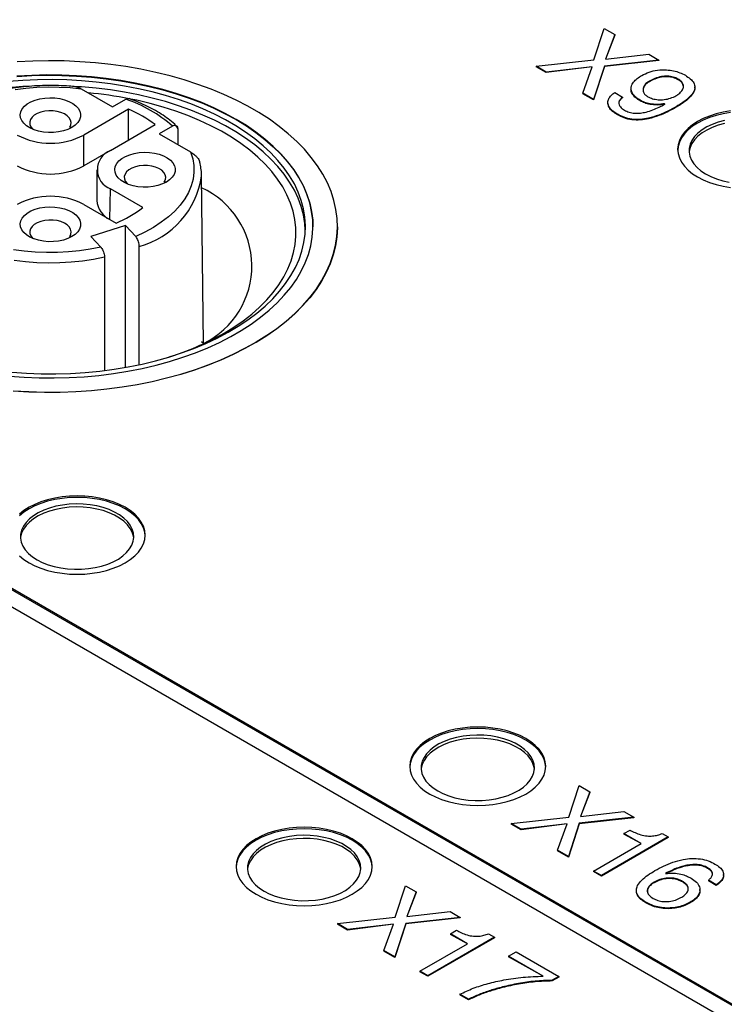
# Model space of a CAD drawing. Units: millimetres. Extents: x -10 to 410, y -10 to 290.
# Drawn here: x 300 to 306, y 225 to 233 of the extents above; entities that cross this region are included whole.
import ezdxf

# ---------------------------------------------------------------- set-up
doc = ezdxf.new("R2010")
doc.units = ezdxf.units.MM
doc.dimstyles.new('SLDDIMSTYLE0', dxfattribs={"dimtxt": 0.18, "dimasz": 0.9, "dimexe": 0, "dimexo": 0.0625, "dimgap": 0, "dimtad": 0, "dimtih": 1, "dimtoh": 1, "dimdec": 0, "dimrnd": 1e-09, "dimzin": 0, "dimdsep": 46, "dimtxsty": 'Standard', "dimblk1": 'DOT', "dimblk2": 'DOT', "dimsah": 1, "dimcen": 0.09, "dimadec": 0, "dimazin": 0, "dimtfac": 0.9, "dimtdec": 0, "dimtofl": 0, "dimtmove": 0, "dimatfit": 3, "dimldrblk": 'DOT', "dimfxl": 0, "dimfrac": 2, "dimtolj": 1, "dimtzin": 0, "dimarcsym": 0})

# ---------------------------------------------------------------- blocks, each defined once
blk = doc.blocks.new('_Dot')
at = {"color": 0, "linetype": 'ByBlock', "lineweight": -2}
blk.add_line((-0.5, 0), (-1, 0), dxfattribs=at)
at = {"color": 0, "linetype": 'ByBlock', "const_width": 0.5}
blk.add_lwpolyline([(-0.25, 0, 1), (0.25, 0, 1)], format="xyb", close=True, dxfattribs=at)

msp = doc.modelspace()

# ---------------------------------------------------------------- linework, layer by layer
at = {"color": 7, "linetype": 'Continuous', "lineweight": 25}
for p, q in [((304.7305, 232.9431), (304.8227, 233.2205)), ((304.8227, 233.2205), (304.9169, 233.1662)), ((304.9169, 233.1662), (304.8337, 232.9483)), ((304.9169, 233.1607), (304.8337, 232.9483)), ((304.9169, 233.1662), (304.9169, 233.1607)), ((304.2218, 232.8871), (304.7305, 232.9431)), ((305.3053, 232.9419), (304.8239, 232.8892)), ((305.3053, 232.9365), (304.8239, 232.8838)), ((304.8337, 232.9483), (305.2178, 232.9925)), ((305.2178, 232.9925), (305.3053, 232.9419)), ((305.3053, 232.9419), (305.3053, 232.9365)), ((304.3103, 232.836), (304.2218, 232.8871)), ((304.2218, 232.8871), (304.2218, 232.8816)), ((304.3103, 232.8305), (304.2218, 232.8816)), ((304.7173, 232.8821), (304.3103, 232.8305)), ((304.7173, 232.8821), (304.3103, 232.836)), ((304.6326, 232.65), (304.7173, 232.8821)), ((304.8239, 232.8892), (304.7285, 232.5946)), ((304.8239, 232.8838), (304.7285, 232.5892)), ((304.8239, 232.8892), (304.8239, 232.8838)), ((304.3103, 232.836), (304.3103, 232.8305)), ((305.4748, 232.7734), (305.4748, 232.7679)), ((300.2067, 232.688), (300.4835, 232.5282)), ((305.059, 232.6842), (305.059, 232.6842)), ((305.2215, 232.7563), (305.2215, 232.7509)), ((305.6224, 232.6977), (305.6224, 232.7045)), ((300.4835, 232.5282), (300.6008, 232.596)), ((304.7285, 232.5946), (304.6326, 232.65)), ((304.6326, 232.65), (304.6326, 232.6445)), ((304.7285, 232.5892), (304.6326, 232.6445)), ((304.7285, 232.5946), (304.7285, 232.5892)), ((304.9152, 232.6547), (304.9854, 232.6141)), ((304.9854, 232.6141), (304.9854, 232.6087)), ((300.6246, 232.5076), (300.2301, 232.2799)), ((300.6246, 232.2355), (300.6246, 232.5076)), ((304.8551, 232.561), (304.8551, 232.561)), ((305.1403, 232.5866), (305.1403, 232.5811)), ((305.358, 232.5524), (305.3553, 232.5559)), ((305.3553, 232.5559), (305.3553, 232.5505)), ((305.4573, 232.5302), (305.4573, 232.5248)), ((304.9399, 232.4637), (304.9399, 232.4583)), ((300.4658, 232.1438), (300.8603, 232.3716)), ((301.0133, 232.3578), (300.8959, 232.2901)), ((301.0617, 232.1944), (301.0617, 232.3313)), ((300.2301, 232.0077), (300.2301, 232.2799)), ((300.8959, 232.2901), (301.1728, 232.1303)), ((300.4658, 232.1438), (300.2301, 232.0077)), ((300.3438, 231.9737), (300.3438, 231.7016)), ((301.2875, 230.4408), (301.2688, 231.9193)), ((300.4611, 231.5342), (300.4658, 231.8037)), ((300.7505, 231.6393), (300.4658, 231.8037)), ((300.2301, 231.6676), (300.5148, 231.5032)), ((300.5982, 231.4808), (300.2906, 231.3844)), ((300.6879, 231.3855), (300.5982, 231.4808)), ((300.5982, 230.2287), (300.5982, 231.4808)), ((302.2521, 231.47), (302.2521, 231.47)), ((302.4688, 231.47), (302.4688, 231.47)), ((300.2906, 231.3844), (300.3803, 231.2891)), ((300.72, 230.2526), (300.72, 231.2969)), ((300.4124, 231.2005), (300.4124, 230.2006)), ((294.7147, 231.0958), (307.0183, 223.9931)), ((294.7147, 231.0822), (307.0183, 223.9794)), ((294.5732, 231.0142), (306.8769, 223.9114)), ((301.2875, 230.4408), (301.2688, 230.4536)), ((304.5092, 226.2593), (304.6013, 226.5368)), ((304.6013, 226.5368), (304.6956, 226.4824)), ((304.6956, 226.4824), (304.6123, 226.2645)), ((304.6956, 226.4769), (304.6123, 226.2645)), ((304.6956, 226.4824), (304.6956, 226.4769)), ((304.0005, 226.2033), (304.5092, 226.2593)), ((305.0839, 226.2582), (304.6025, 226.2054)), ((305.0839, 226.2527), (304.6025, 226.2)), ((304.6123, 226.2645), (304.9964, 226.3087)), ((304.9964, 226.3087), (305.0839, 226.2582)), ((305.0839, 226.2582), (305.0839, 226.2527)), ((304.089, 226.1522), (304.0005, 226.2033)), ((304.0005, 226.2033), (304.0005, 226.1978)), ((304.089, 226.1468), (304.0005, 226.1978)), ((304.496, 226.1983), (304.089, 226.1468)), ((304.496, 226.1983), (304.089, 226.1522)), ((304.4112, 225.9662), (304.496, 226.1983)), ((304.6025, 226.2054), (304.5071, 225.9108)), ((304.6025, 226.2), (304.5071, 225.9054)), ((304.6025, 226.2054), (304.6025, 226.2)), ((304.089, 226.1522), (304.089, 226.1468)), ((305.3865, 226.0835), (304.7972, 225.7434)), ((305.3865, 226.0781), (304.7972, 225.7379)), ((304.9971, 226.1139), (305.0507, 226.1448)), ((305.1492, 226.0261), (304.9971, 226.1139)), ((304.9971, 226.1139), (304.9971, 226.1085)), ((305.1492, 226.0261), (304.9971, 226.1085)), ((305.3338, 226.1139), (305.3865, 226.0835)), ((305.3865, 226.0835), (305.3865, 226.0781)), ((304.7283, 225.7831), (305.1492, 226.0261)), ((304.4112, 225.9662), (304.4112, 225.9607)), ((304.5071, 225.9108), (304.4112, 225.9662)), ((304.5071, 225.9054), (304.4112, 225.9607)), ((304.5071, 225.9108), (304.5071, 225.9054)), ((305.7353, 225.8115), (305.7353, 225.806)), ((304.7283, 225.7831), (304.7283, 225.7777)), ((304.7972, 225.7434), (304.7283, 225.7831)), ((304.7972, 225.7379), (304.7283, 225.7777)), ((304.7972, 225.7434), (304.7972, 225.7379)), ((305.3648, 225.7618), (305.3648, 225.7599)), ((305.8763, 225.7447), (305.8763, 225.7515)), ((302.9771, 225.3749), (303.0693, 225.6523)), ((303.0693, 225.6523), (303.1635, 225.5979)), ((305.2632, 225.6854), (305.2632, 225.68)), ((305.5144, 225.6916), (305.5144, 225.6861)), ((305.812, 225.6611), (305.7418, 225.7017)), ((305.7418, 225.7017), (305.7418, 225.6962)), ((305.812, 225.6557), (305.7418, 225.6962)), ((305.812, 225.6611), (305.812, 225.6557)), ((303.1635, 225.5979), (303.0803, 225.3801)), ((303.1635, 225.5925), (303.0803, 225.3801)), ((303.1635, 225.5979), (303.1635, 225.5925)), ((305.1071, 225.608), (305.1071, 225.608)), ((305.6676, 225.612), (305.6676, 225.6188)), ((305.1904, 225.5076), (305.1904, 225.5021)), ((305.581, 225.5067), (305.581, 225.5012)), ((302.4684, 225.3188), (302.9771, 225.3749)), ((303.0803, 225.3801), (303.4643, 225.4243)), ((303.4643, 225.4243), (303.5519, 225.3737)), ((302.5569, 225.2678), (302.4684, 225.3188)), ((302.4684, 225.3188), (302.4684, 225.3134)), ((302.5569, 225.2623), (302.4684, 225.3134)), ((302.9639, 225.3139), (302.5569, 225.2623)), ((302.9639, 225.3139), (302.5569, 225.2678)), ((302.8792, 225.0817), (302.9639, 225.3139)), ((303.0705, 225.321), (302.9751, 225.0264)), ((303.0705, 225.3155), (302.9751, 225.0209)), ((303.5519, 225.3737), (303.0705, 225.321)), ((303.5519, 225.3683), (303.0705, 225.3155)), ((303.0705, 225.321), (303.0705, 225.3155)), ((303.5519, 225.3737), (303.5519, 225.3683)), ((302.5569, 225.2678), (302.5569, 225.2623)), ((303.4651, 225.2295), (303.5186, 225.2604)), ((303.6172, 225.1417), (303.4651, 225.2295)), ((303.4651, 225.2295), (303.4651, 225.224)), ((303.6172, 225.1417), (303.4651, 225.224)), ((303.8018, 225.2295), (303.8544, 225.1991)), ((303.1963, 224.8987), (303.6172, 225.1417)), ((303.8544, 225.1991), (303.2651, 224.8589)), ((303.8544, 225.1936), (303.2651, 224.8535)), ((303.8544, 225.1991), (303.8544, 225.1936)), ((302.9751, 225.0264), (302.8792, 225.0817)), ((302.8792, 225.0817), (302.8792, 225.0763)), ((302.9751, 225.0209), (302.8792, 225.0763)), ((303.9773, 225.0309), (304.0462, 225.0707)), ((304.2828, 224.8546), (303.9773, 225.0309)), ((303.9773, 225.0309), (303.9773, 225.0255)), ((304.0462, 225.0707), (304.4236, 224.8528)), ((302.9751, 225.0264), (302.9751, 225.0209)), ((304.2828, 224.8546), (303.9773, 225.0255)), ((303.2651, 224.8589), (303.1963, 224.8987)), ((303.1963, 224.8987), (303.1963, 224.8932)), ((303.2651, 224.8535), (303.1963, 224.8932)), ((303.2651, 224.8589), (303.2651, 224.8535)), ((304.4236, 224.8528), (304.3634, 224.8181)), ((304.4236, 224.8528), (304.4236, 224.8474)), ((304.4236, 224.8474), (304.3634, 224.8127)), ((304.3634, 224.8181), (304.3634, 224.8127)), ((303.6248, 224.6513), (303.5483, 224.6955)), ((303.5483, 224.6955), (303.5483, 224.69)), ((303.6248, 224.6458), (303.5483, 224.69)), ((303.6248, 224.6513), (303.6248, 224.6458))]:
    msp.add_line(p, q, dxfattribs=at)
at = {"color": 7, "linetype": 'Continuous', "lineweight": 25, "flags": 128}
for points in [[(299.6077, 230.0226), (299.7453, 230.0144), (299.8836, 230.0106), (300.022, 230.0111), (300.1601, 230.016), (300.2975, 230.0253), (300.4339, 230.0388), (300.5688, 230.0567), (300.7018, 230.0788), (300.8325, 230.105), (300.9606, 230.1353), (301.0856, 230.1697), (301.2071, 230.2079), (301.3249, 230.2498), (301.4385, 230.2955), (301.5476, 230.3446), (301.6519, 230.3971), (301.7511, 230.4528), (301.8449, 230.5116), (301.9329, 230.5732), (302.015, 230.6375), (302.091, 230.7043), (302.1604, 230.7734), (302.2233, 230.8446), (302.2793, 230.9177), (302.3283, 230.9924), (302.3701, 231.0685), (302.4047, 231.1459), (302.432, 231.2242), (302.4517, 231.3033), (302.464, 231.3829), (302.4687, 231.4627), (302.4659, 231.5426), (302.4555, 231.6223), (302.4376, 231.7015), (302.4122, 231.78), (302.3795, 231.8577), (302.3394, 231.9341), (302.2922, 232.0092), (302.2379, 232.0827), (302.1768, 232.1544), (302.1089, 232.224), (302.0346, 232.2914), (301.954, 232.3564), (301.8674, 232.4187), (301.7751, 232.4782), (301.6772, 232.5347), (301.5741, 232.588), (301.4662, 232.638), (301.3537, 232.6845), (301.2369, 232.7274), (301.1163, 232.7666), (300.9921, 232.8019), (300.8648, 232.8332), (300.7347, 232.8605), (300.6023, 232.8836), (300.4678, 232.9025), (300.3318, 232.9172), (300.1945, 232.9275), (300.0565, 232.9335), (299.9182, 232.9351), (299.7798, 232.9324), (299.642, 232.9253)], [(299.5963, 230.1859), (299.725, 230.1768), (299.8544, 230.1719), (299.9841, 230.1714), (300.1136, 230.1752), (300.2425, 230.1833), (300.3704, 230.1956), (300.4969, 230.2122), (300.6215, 230.2329), (300.7438, 230.2578), (300.8634, 230.2867), (300.98, 230.3195), (301.0931, 230.3562), (301.2023, 230.3965), (301.3073, 230.4405), (301.4078, 230.4878), (301.5034, 230.5384), (301.5937, 230.5921), (301.6786, 230.6487), (301.7577, 230.708), (301.8307, 230.7699), (301.8974, 230.8341), (301.9576, 230.9004), (302.0111, 230.9686), (302.0577, 231.0385), (302.0972, 231.1098), (302.1296, 231.1823), (302.1546, 231.2557), (302.1723, 231.3299), (302.1826, 231.4045), (302.1854, 231.4794), (302.1807, 231.5542), (302.1686, 231.6287), (302.1491, 231.7027), (302.1222, 231.7759), (302.088, 231.8482), (302.0467, 231.9191), (301.9983, 231.9886), (301.9432, 232.0563), (301.8813, 232.1221), (301.813, 232.1858), (301.7384, 232.247), (301.6579, 232.3057), (301.5716, 232.3616), (301.4799, 232.4145), (301.3831, 232.4643), (301.2815, 232.5108), (301.1754, 232.5539), (301.0651, 232.5933), (300.9512, 232.629), (300.8338, 232.6609), (300.7135, 232.6888), (300.5905, 232.7126), (300.4654, 232.7323), (300.3386, 232.7479), (300.2104, 232.7592), (300.0813, 232.7662), (299.9517, 232.7689), (299.822, 232.7672), (299.6927, 232.7613), (299.5643, 232.7511)], [(299.5731, 230.1518), (299.7043, 230.142), (299.8362, 230.1366), (299.9685, 230.1355), (300.1007, 230.1387), (300.2324, 230.1464), (300.3631, 230.1583), (300.4923, 230.1745), (300.6198, 230.195), (300.7451, 230.2197), (300.8677, 230.2484), (300.9872, 230.2811), (301.1033, 230.3177), (301.2156, 230.3581), (301.3238, 230.4021), (301.4274, 230.4496), (301.5261, 230.5004), (301.6197, 230.5544), (301.7078, 230.6114), (301.79, 230.6713), (301.8663, 230.7337), (301.9362, 230.7985), (301.9996, 230.8656), (302.0563, 230.9346), (302.1061, 231.0054), (302.1487, 231.0776), (302.1842, 231.1512), (302.2123, 231.2259), (302.233, 231.3013), (302.2462, 231.3773), (302.2519, 231.4536), (302.25, 231.53), (302.2406, 231.6062), (302.2236, 231.6819), (302.1992, 231.757), (302.1674, 231.8311), (302.1283, 231.9041), (302.0821, 231.9757), (302.0288, 232.0456), (301.9688, 232.1137), (301.9021, 232.1796), (301.8289, 232.2433), (301.7496, 232.3044), (301.6644, 232.3629), (301.5736, 232.4184), (301.4774, 232.4708), (301.3762, 232.52), (301.2703, 232.5658), (301.16, 232.608), (301.0457, 232.6465), (300.9278, 232.6812), (300.8067, 232.7119), (300.6827, 232.7386), (300.5563, 232.7612), (300.4279, 232.7795), (300.2979, 232.7936), (300.1666, 232.8034), (300.0347, 232.8089), (299.9024, 232.81), (299.7702, 232.8067), (299.6385, 232.7991)], [(299.6385, 232.7963), (299.7702, 232.804), (299.9024, 232.8072), (300.0347, 232.8062), (300.1666, 232.8007), (300.2979, 232.7909), (300.4279, 232.7768), (300.5563, 232.7585), (300.6827, 232.7359), (300.8067, 232.7092), (300.9278, 232.6785), (301.0457, 232.6438), (301.16, 232.6053), (301.2703, 232.5631), (301.3762, 232.5173), (301.4774, 232.4681), (301.5736, 232.4157), (301.6644, 232.3601), (301.7496, 232.3017), (301.8289, 232.2406), (301.9021, 232.1769), (301.9688, 232.1109), (302.0288, 232.0429), (302.0821, 231.973), (302.1283, 231.9014), (302.1674, 231.8284), (302.1992, 231.7543), (302.2236, 231.6792), (302.2406, 231.6035), (302.25, 231.5273), (302.2521, 231.47)], [(299.7409, 232.7096), (299.6927, 232.7069), (299.5643, 232.6967)], [(299.6236, 232.6825), (299.7195, 232.6943), (299.8167, 232.7018), (299.9146, 232.7049), (300.0126, 232.7036), (300.1102, 232.698), (300.2067, 232.688)], [(302.185, 231.4428), (302.1807, 231.4997), (302.1686, 231.5743), (302.1491, 231.6483), (302.1222, 231.7215), (302.088, 231.7937), (302.0467, 231.8647), (301.9983, 231.9342), (301.9432, 232.0019), (301.8813, 232.0677), (301.813, 232.1313), (301.7384, 232.1926), (301.6579, 232.2513), (301.5716, 232.3072), (301.4799, 232.3601), (301.3831, 232.4099), (301.2815, 232.4564), (301.1754, 232.4994), (301.0651, 232.5389), (300.9512, 232.5746), (300.8338, 232.6064), (300.7135, 232.6343), (300.5905, 232.6582), (300.4654, 232.6779), (300.3386, 232.6934), (300.2104, 232.7047), (300.1586, 232.7056)], [(300.124, 232.3466), (300.0894, 232.3297), (300.0504, 232.3165), (300.0081, 232.3073), (299.9637, 232.3023), (299.9185, 232.3018), (299.8738, 232.3057), (299.8308, 232.3138), (299.7909, 232.3261), (299.7551, 232.342), (299.7245, 232.3613), (299.7, 232.3832), (299.6822, 232.4072), (299.6717, 232.4326), (299.6689, 232.4587), (299.6736, 232.4847), (299.686, 232.5098), (299.7055, 232.5333), (299.7316, 232.5547), (299.7636, 232.5731), (299.8005, 232.5882), (299.8413, 232.5995), (299.8848, 232.6066), (299.9298, 232.6093), (299.9749, 232.6077), (300.0189, 232.6016), (300.0605, 232.5914), (300.0985, 232.5772), (300.1319, 232.5596), (300.1595, 232.5389), (300.1807, 232.5158), (300.1949, 232.491), (300.2016, 232.4652), (300.2006, 232.4391), (300.192, 232.4135), (300.1761, 232.3891), (300.1532, 232.3665), (300.124, 232.3466)], [(301.4675, 230.5311), (301.5548, 230.5845), (301.6365, 230.6408), (301.7123, 230.6998), (301.782, 230.7612), (301.8454, 230.8249), (301.9021, 230.8907), (301.9521, 230.9582), (301.9951, 231.0273), (302.031, 231.0977), (302.0597, 231.1693), (302.0811, 231.2417), (302.0951, 231.3147), (302.1016, 231.388), (302.1007, 231.4615), (302.0923, 231.5347), (302.0764, 231.6076), (302.0532, 231.6798), (302.0227, 231.7511), (301.985, 231.8212), (301.9402, 231.89), (301.8885, 231.9571), (301.8301, 232.0223), (301.7652, 232.0855), (301.6939, 232.1463), (301.6166, 232.2046), (301.5335, 232.2602), (301.4449, 232.3129), (301.351, 232.3625), (301.2523, 232.4088), (301.1491, 232.4517), (301.0417, 232.491), (300.9304, 232.5267), (300.8158, 232.5585), (300.698, 232.5863), (300.6465, 232.5971)], [(300.124, 232.3466), (300.1057, 232.3481), (300.1159, 232.3687), (300.1187, 232.3901), (300.114, 232.4113), (300.1021, 232.4316), (300.0832, 232.45), (300.0584, 232.4659), (300.0285, 232.4786), (299.9948, 232.4875), (299.9586, 232.4924), (299.9215, 232.4929), (299.885, 232.4891), (299.8506, 232.4812), (299.8196, 232.4694), (299.7934, 232.4543), (299.773, 232.4364), (299.7592, 232.4165), (299.7527, 232.3954), (299.7536, 232.374), (299.762, 232.3531), (299.7775, 232.3337), (299.7819, 232.3296)], [(305.9373, 232.4921), (305.8726, 232.4814), (305.8105, 232.4665), (305.7516, 232.4477), (305.6967, 232.4252), (305.6465, 232.3993), (305.6017, 232.3704), (305.5628, 232.3387), (305.5302, 232.3047), (305.5045, 232.2688), (305.4858, 232.2315), (305.4746, 232.1932), (305.4708, 232.1544), (305.4746, 232.1156), (305.4858, 232.0773), (305.5045, 232.04), (305.5302, 232.0041), (305.5628, 231.9701), (305.6017, 231.9385), (305.6465, 231.9095)], [(305.9373, 232.4785), (305.8726, 232.4677), (305.8105, 232.4529), (305.7516, 232.4341), (305.6967, 232.4116), (305.6465, 232.3857), (305.6017, 232.3568), (305.5628, 232.3251), (305.5302, 232.2911), (305.5045, 232.2552), (305.4858, 232.2179), (305.4746, 232.1796), (305.4709, 232.1476)], [(305.883, 232.4083), (305.8275, 232.393), (305.7757, 232.3738), (305.7283, 232.3511), (305.6861, 232.3252), (305.6498, 232.2965), (305.6198, 232.2655), (305.5967, 232.2325), (305.5808, 232.1982), (305.5723, 232.163), (305.5713, 232.1275), (305.5779, 232.0921), (305.592, 232.0576), (305.6134, 232.0242), (305.6417, 231.9927), (305.6765, 231.9633), (305.7172, 231.9367)], [(305.883, 232.3811), (305.8275, 232.3658), (305.7757, 232.3466), (305.7283, 232.3239), (305.6861, 232.298), (305.6498, 232.2693), (305.6198, 232.2383), (305.5967, 232.2053), (305.5808, 232.171), (305.5723, 232.1358), (305.5713, 232.1272)], [(300.9584, 231.8649), (300.9238, 231.8481), (300.8848, 231.8348), (300.8425, 231.8256), (300.7981, 231.8207), (300.7529, 231.8201), (300.7081, 231.824), (300.6652, 231.8322), (300.6252, 231.8444), (300.5895, 231.8604), (300.5589, 231.8796), (300.5343, 231.9015), (300.5166, 231.9256), (300.5061, 231.951), (300.5032, 231.977), (300.508, 232.003), (300.5204, 232.0281), (300.5399, 232.0517), (300.566, 232.073), (300.598, 232.0914), (300.6349, 232.1065), (300.6757, 232.1178), (300.7192, 232.1249), (300.7642, 232.1277), (300.8093, 232.126), (300.8533, 232.1199), (300.8949, 232.1097), (300.9329, 232.0955), (300.9662, 232.0779), (300.9939, 232.0572), (301.0151, 232.0342), (301.0293, 232.0094), (301.036, 231.9835), (301.035, 231.9574), (301.0264, 231.9318), (301.0105, 231.9074), (300.9876, 231.8849), (300.9584, 231.8649)], [(301.1728, 232.1303), (301.1908, 232.0711), (301.2005, 232.0113), (301.2015, 231.9512), (301.1941, 231.8913), (301.1781, 231.832), (301.1537, 231.7736), (301.1212, 231.7165), (301.0806, 231.6612), (301.0323, 231.608), (300.9765, 231.5572), (300.9138, 231.5093), (300.8445, 231.4645), (300.769, 231.4231), (300.6879, 231.3855)], [(300.9584, 231.8649), (300.9401, 231.8664), (300.9503, 231.887), (300.9531, 231.9084), (300.9484, 231.9296), (300.9364, 231.9499), (300.9176, 231.9683), (300.8928, 231.9842), (300.8629, 231.9969), (300.8291, 232.0058), (300.793, 232.0107), (300.7559, 232.0112), (300.7194, 232.0075), (300.685, 231.9995), (300.654, 231.9877), (300.6278, 231.9726), (300.6073, 231.9547), (300.5936, 231.9348), (300.587, 231.9137), (300.588, 231.8923), (300.5964, 231.8715), (300.6119, 231.852), (300.6163, 231.8479)], [(305.6465, 231.9095), (305.6967, 231.8836), (305.7516, 231.8611), (305.8105, 231.8423), (305.8726, 231.8275), (305.9373, 231.8167)], [(305.7172, 231.9367), (305.7634, 231.9132), (305.8142, 231.8931), (305.8688, 231.8768), (305.9266, 231.8644)], [(300.124, 231.3832), (300.0894, 231.3664), (300.0504, 231.3532), (300.0081, 231.3439), (299.9637, 231.339), (299.9185, 231.3384), (299.8738, 231.3423), (299.8308, 231.3505), (299.7909, 231.3627), (299.7551, 231.3787), (299.7245, 231.3979), (299.7, 231.4199), (299.6822, 231.4439), (299.6717, 231.4693), (299.6689, 231.4953), (299.6736, 231.5213), (299.686, 231.5464), (299.7055, 231.57), (299.7316, 231.5913), (299.7636, 231.6098), (299.8005, 231.6248), (299.8413, 231.6361), (299.8848, 231.6432), (299.9298, 231.646), (299.9749, 231.6443), (300.0189, 231.6383), (300.0605, 231.628), (300.0985, 231.6139), (300.1319, 231.5962), (300.1595, 231.5755), (300.1807, 231.5525), (300.1949, 231.5277), (300.2016, 231.5019), (300.2006, 231.4758), (300.192, 231.4501), (300.1761, 231.4257), (300.1532, 231.4032), (300.124, 231.3832)], [(302.4688, 231.47), (302.4687, 231.46), (302.464, 231.3802), (302.4517, 231.3006), (302.432, 231.2215), (302.4047, 231.1432), (302.3701, 231.0658), (302.3283, 230.9897), (302.2793, 230.915), (302.2233, 230.8419), (302.1604, 230.7707), (302.091, 230.7016), (302.015, 230.6348), (301.9329, 230.5705), (301.8449, 230.5089), (301.7511, 230.4501), (301.6519, 230.3944), (301.5476, 230.3419), (301.4385, 230.2927), (301.3249, 230.2471), (301.2071, 230.2051), (301.0856, 230.1669), (300.9606, 230.1326), (300.8325, 230.1023), (300.7018, 230.0761), (300.5688, 230.054), (300.4339, 230.0361), (300.2975, 230.0225), (300.1601, 230.0133), (300.022, 230.0084), (299.8836, 230.0078), (299.7453, 230.0117), (299.6077, 230.0198)], [(300.124, 231.3832), (300.1057, 231.3848), (300.1159, 231.4053), (300.1187, 231.4267), (300.114, 231.4479), (300.1021, 231.4682), (300.0832, 231.4867), (300.0584, 231.5026), (300.0285, 231.5152), (299.9948, 231.5242), (299.9586, 231.529), (299.9215, 231.5295), (299.885, 231.5258), (299.8506, 231.5178), (299.8196, 231.506), (299.7934, 231.4909), (299.773, 231.473), (299.7592, 231.4531), (299.7527, 231.4321), (299.7536, 231.4106), (299.762, 231.3898), (299.7775, 231.3703), (299.7819, 231.3662)], [(300.3803, 231.2891), (300.2872, 231.2713), (300.192, 231.2577), (300.0953, 231.2484), (299.9977, 231.2434), (299.8996, 231.2428), (299.8018, 231.2466), (299.7048, 231.2547), (299.6092, 231.2672)], [(300.4124, 231.2005), (300.3164, 231.1817), (300.2183, 231.1671), (300.1185, 231.1569), (300.0177, 231.1511), (299.9163, 231.1497), (299.8151, 231.1527), (299.7146, 231.1602), (299.6154, 231.1721)], [(299.7469, 228.5037), (299.7971, 228.4778), (299.8519, 228.4554), (299.9108, 228.4366), (299.973, 228.4217), (300.0377, 228.4109), (300.104, 228.4044), (300.1712, 228.4023), (300.2383, 228.4044), (300.3047, 228.4109), (300.3693, 228.4217), (300.4315, 228.4366), (300.4904, 228.4554), (300.5453, 228.4778), (300.5954, 228.5037), (300.6403, 228.5327), (300.6792, 228.5644), (300.7117, 228.5984), (300.7375, 228.6342), (300.7561, 228.6716), (300.7674, 228.7099), (300.7712, 228.7486), (300.7674, 228.7874), (300.7561, 228.8257), (300.7375, 228.863), (300.7117, 228.8989), (300.6792, 228.9329), (300.6403, 228.9646), (300.5954, 228.9936), (300.5453, 229.0194), (300.4904, 229.0419), (300.4315, 229.0607), (300.3693, 229.0756), (300.3047, 229.0863), (300.2383, 229.0928), (300.1712, 229.095), (300.104, 229.0928), (300.0377, 229.0863), (299.973, 229.0756), (299.9108, 229.0607), (299.8519, 229.0419), (299.7971, 229.0194), (299.7469, 228.9936), (299.7021, 228.9646), (299.6631, 228.9329)], [(300.771, 228.7418), (300.7674, 228.7738), (300.7561, 228.8121), (300.7375, 228.8494), (300.7117, 228.8853), (300.6792, 228.9193), (300.6403, 228.951), (300.5954, 228.9799), (300.5453, 229.0058), (300.4904, 229.0283), (300.4315, 229.0471), (300.3693, 229.062), (300.3047, 229.0727), (300.2383, 229.0792), (300.1712, 229.0814), (300.104, 229.0792), (300.0377, 229.0727), (299.973, 229.062), (299.9108, 229.0471), (299.8519, 229.0283), (299.7971, 229.0058), (299.7469, 228.9799), (299.7021, 228.951), (299.6631, 228.9193)], [(299.8176, 228.5309), (299.8637, 228.5074), (299.9145, 228.4873), (299.9692, 228.471), (300.0269, 228.4587), (300.0869, 228.4505), (300.1481, 228.4467), (300.2096, 228.4472), (300.2706, 228.4521), (300.3301, 228.4613), (300.3871, 228.4747), (300.4409, 228.492), (300.4906, 228.513), (300.5354, 228.5373), (300.5748, 228.5646), (300.608, 228.5946), (300.6346, 228.6266), (300.6541, 228.6603), (300.6664, 228.6951), (300.6711, 228.7306), (300.6683, 228.7661), (300.6579, 228.8011), (300.6401, 228.8351), (300.6153, 228.8677), (300.5837, 228.8982), (300.5458, 228.9262), (300.5023, 228.9513), (300.4537, 228.9732), (300.4009, 228.9914), (300.3446, 229.0058), (300.2856, 229.016), (300.225, 229.022), (300.1635, 229.0236), (300.1021, 229.0209), (300.0418, 229.0138), (299.9834, 229.0025), (299.9279, 228.9872), (299.876, 228.968), (299.8287, 228.9453), (299.7865, 228.9194), (299.7502, 228.8907), (299.7202, 228.8597), (299.6971, 228.8268), (299.6812, 228.7924), (299.6726, 228.7572), (299.6717, 228.7217), (299.6783, 228.6864), (299.6924, 228.6518), (299.7138, 228.6184), (299.7421, 228.5869), (299.7768, 228.5576), (299.8176, 228.5309)], [(300.6706, 228.7214), (300.6683, 228.7389), (300.6579, 228.7739), (300.6401, 228.8079), (300.6153, 228.8404), (300.5837, 228.8709), (300.5458, 228.899), (300.5023, 228.9241), (300.4537, 228.9459), (300.4009, 228.9642), (300.3446, 228.9785), (300.2856, 228.9888), (300.225, 228.9948), (300.1635, 228.9964), (300.1021, 228.9937), (300.0418, 228.9866), (299.9834, 228.9753), (299.9279, 228.96), (299.876, 228.9408), (299.8287, 228.9181), (299.7865, 228.8922), (299.7502, 228.8635), (299.7202, 228.8325), (299.6971, 228.7995), (299.6812, 228.7652), (299.6726, 228.73), (299.6717, 228.7214)], [(299.6631, 228.5644), (299.7021, 228.5327), (299.7469, 228.5037)], [(303.2824, 226.4627), (303.3326, 226.4368), (303.3875, 226.4143), (303.4464, 226.3955), (303.5085, 226.3807), (303.5732, 226.3699), (303.6395, 226.3634), (303.7067, 226.3612), (303.7739, 226.3634), (303.8402, 226.3699), (303.9049, 226.3807), (303.967, 226.3955), (304.0259, 226.4143), (304.0808, 226.4368), (304.131, 226.4627), (304.1758, 226.4917), (304.2147, 226.5233), (304.2473, 226.5573), (304.273, 226.5932), (304.2917, 226.6305), (304.3029, 226.6688), (304.3067, 226.7076), (304.3029, 226.7464), (304.2917, 226.7847), (304.273, 226.822), (304.2473, 226.8579), (304.2147, 226.8919), (304.1758, 226.9236), (304.131, 226.9525), (304.0808, 226.9784), (304.0259, 227.0009), (303.967, 227.0197), (303.9049, 227.0346), (303.8402, 227.0453), (303.7739, 227.0518), (303.7067, 227.054), (303.6395, 227.0518), (303.5732, 227.0453), (303.5085, 227.0346), (303.4464, 227.0197), (303.3875, 227.0009), (303.3326, 226.9784), (303.2824, 226.9525), (303.2376, 226.9236), (303.1987, 226.8919), (303.1661, 226.8579), (303.1404, 226.822), (303.1217, 226.7847), (303.1105, 226.7464), (303.1067, 226.7076), (303.1105, 226.6688), (303.1217, 226.6305), (303.1404, 226.5932), (303.1661, 226.5573), (303.1987, 226.5233), (303.2376, 226.4917), (303.2824, 226.4627)], [(304.3066, 226.7008), (304.3029, 226.7328), (304.2917, 226.7711), (304.273, 226.8084), (304.2473, 226.8443), (304.2147, 226.8783), (304.1758, 226.91), (304.131, 226.9389), (304.0808, 226.9648), (304.0259, 226.9873), (303.967, 227.0061), (303.9049, 227.0209), (303.8402, 227.0317), (303.7739, 227.0382), (303.7067, 227.0404), (303.6395, 227.0382), (303.5732, 227.0317), (303.5085, 227.0209), (303.4464, 227.0061), (303.3875, 226.9873), (303.3326, 226.9648), (303.2824, 226.9389), (303.2376, 226.91), (303.1987, 226.8783), (303.1661, 226.8443), (303.1404, 226.8084), (303.1217, 226.7711), (303.1105, 226.7328), (303.1068, 226.7008)], [(303.3531, 226.4899), (303.3993, 226.4664), (303.4501, 226.4463), (303.5047, 226.43), (303.5625, 226.4176), (303.6224, 226.4095), (303.6836, 226.4057), (303.7452, 226.4062), (303.8061, 226.4111), (303.8656, 226.4203), (303.9226, 226.4337), (303.9764, 226.451), (304.0261, 226.4719), (304.071, 226.4963), (304.1103, 226.5236), (304.1435, 226.5536), (304.1701, 226.5856), (304.1897, 226.6193), (304.2019, 226.6541), (304.2066, 226.6896), (304.2038, 226.7251), (304.1934, 226.7601), (304.1757, 226.7941), (304.1508, 226.8266), (304.1192, 226.8571), (304.0813, 226.8852), (304.0378, 226.9103), (303.9893, 226.9321), (303.9364, 226.9504), (303.8801, 226.9647), (303.8212, 226.975), (303.7605, 226.981), (303.699, 226.9826), (303.6376, 226.9799), (303.5773, 226.9728), (303.5189, 226.9615), (303.4634, 226.9462), (303.4116, 226.927), (303.3642, 226.9043), (303.322, 226.8784), (303.2857, 226.8497), (303.2557, 226.8187), (303.2326, 226.7857), (303.2167, 226.7514), (303.2082, 226.7162), (303.2072, 226.6807), (303.2139, 226.6453), (303.2279, 226.6107), (303.2493, 226.5774), (303.2776, 226.5459), (303.3124, 226.5165), (303.3531, 226.4899)], [(304.2061, 226.6804), (304.2038, 226.6978), (304.1934, 226.7329), (304.1757, 226.7669), (304.1508, 226.7994), (304.1192, 226.8299), (304.0813, 226.8579), (304.0378, 226.8831), (303.9893, 226.9049), (303.9364, 226.9232), (303.8801, 226.9375), (303.8212, 226.9478), (303.7605, 226.9538), (303.699, 226.9554), (303.6376, 226.9527), (303.5773, 226.9456), (303.5189, 226.9343), (303.4634, 226.919), (303.4116, 226.8998), (303.3642, 226.8771), (303.322, 226.8512), (303.2857, 226.8225), (303.2557, 226.7915), (303.2326, 226.7585), (303.2167, 226.7242), (303.2082, 226.689), (303.2073, 226.6804)], [(301.7504, 225.5783), (301.8005, 225.5524), (301.8554, 225.5299), (301.9143, 225.5111), (301.9765, 225.4962), (302.0411, 225.4855), (302.1075, 225.479), (302.1746, 225.4768), (302.2418, 225.479), (302.3081, 225.4855), (302.3728, 225.4962), (302.435, 225.5111), (302.4939, 225.5299), (302.5487, 225.5524), (302.5989, 225.5783), (302.6437, 225.6072), (302.6827, 225.6389), (302.7152, 225.6729), (302.741, 225.7088), (302.7596, 225.7461), (302.7709, 225.7844), (302.7746, 225.8232), (302.7709, 225.862), (302.7596, 225.9002), (302.741, 225.9376), (302.7152, 225.9735), (302.6827, 226.0075), (302.6437, 226.0391), (302.5989, 226.0681), (302.5487, 226.094), (302.4939, 226.1165), (302.435, 226.1352), (302.3728, 226.1501), (302.3081, 226.1609), (302.2418, 226.1674), (302.1746, 226.1695), (302.1075, 226.1674), (302.0411, 226.1609), (301.9765, 226.1501), (301.9143, 226.1352), (301.8554, 226.1165), (301.8005, 226.094), (301.7504, 226.0681), (301.7055, 226.0391), (301.6666, 226.0075), (301.6341, 225.9735), (301.6083, 225.9376), (301.5897, 225.9002), (301.5784, 225.862), (301.5746, 225.8232), (301.5784, 225.7844), (301.5897, 225.7461), (301.6083, 225.7088), (301.6341, 225.6729), (301.6666, 225.6389), (301.7055, 225.6072), (301.7504, 225.5783)], [(302.7745, 225.8164), (302.7709, 225.8483), (302.7596, 225.8866), (302.741, 225.924), (302.7152, 225.9599), (302.6827, 225.9938), (302.6437, 226.0255), (302.5989, 226.0545), (302.5487, 226.0804), (302.4939, 226.1028), (302.435, 226.1216), (302.3728, 226.1365), (302.3081, 226.1473), (302.2418, 226.1538), (302.1746, 226.1559), (302.1075, 226.1538), (302.0411, 226.1473), (301.9765, 226.1365), (301.9143, 226.1216), (301.8554, 226.1028), (301.8005, 226.0804), (301.7504, 226.0545), (301.7055, 226.0255), (301.6666, 225.9938), (301.6341, 225.9599), (301.6083, 225.924), (301.5897, 225.8866), (301.5784, 225.8483), (301.5747, 225.8164)], [(301.8211, 225.6055), (301.8672, 225.5819), (301.918, 225.5618), (301.9727, 225.5455), (302.0304, 225.5332), (302.0903, 225.5251), (302.1515, 225.5212), (302.2131, 225.5218), (302.2741, 225.5267), (302.3335, 225.5359), (302.3906, 225.5492), (302.4444, 225.5665), (302.4941, 225.5875), (302.5389, 225.6118), (302.5782, 225.6392), (302.6114, 225.6691), (302.638, 225.7012), (302.6576, 225.7349), (302.6698, 225.7697), (302.6746, 225.8051), (302.6717, 225.8406), (302.6614, 225.8756), (302.6436, 225.9097), (302.6187, 225.9422), (302.5871, 225.9727), (302.5493, 226.0007), (302.5058, 226.0258), (302.4572, 226.0477), (302.4044, 226.0659), (302.3481, 226.0803), (302.2891, 226.0905), (302.2284, 226.0965), (302.1669, 226.0982), (302.1056, 226.0954), (302.0452, 226.0884), (301.9869, 226.0771), (301.9313, 226.0617), (301.8795, 226.0426), (301.8321, 226.0199), (301.79, 225.994), (301.7536, 225.9653), (301.7237, 225.9342), (301.7006, 225.9013), (301.6846, 225.867), (301.6761, 225.8318), (301.6752, 225.7962), (301.6818, 225.7609), (301.6959, 225.7263), (301.7172, 225.693), (301.7455, 225.6614), (301.7803, 225.6321), (301.8211, 225.6055)], [(302.6741, 225.796), (302.6717, 225.8134), (302.6614, 225.8484), (302.6436, 225.8825), (302.6187, 225.915), (302.5871, 225.9455), (302.5493, 225.9735), (302.5058, 225.9986), (302.4572, 226.0205), (302.4044, 226.0387), (302.3481, 226.0531), (302.2891, 226.0633), (302.2284, 226.0693), (302.1669, 226.071), (302.1056, 226.0682), (302.0452, 226.0612), (301.9869, 226.0499), (301.9313, 226.0345), (301.8795, 226.0153), (301.8321, 225.9926), (301.79, 225.9667), (301.7536, 225.9381), (301.7237, 225.907), (301.7006, 225.8741), (301.6846, 225.8397), (301.6761, 225.8046), (301.6752, 225.796)]]:
    msp.add_lwpolyline(points, dxfattribs=at)
at = {"color": 7, "linetype": 'Continuous', "lineweight": 25}
for centre, radius, start, end in [((299.9568, 229.1258), 3.5395, 79.01525, 84.9195), ((300.226, 231.4704), 1.1863, 48.42256, 71.58282), ((300.2045, 231.5077), 1.0846, 52.79482, 67.21056), ((299.9355, 232.8457), 0.6379, 242.49143, 297.50857), ((300.532, 231.9737), 0.1825, 111.26827, 248.73173), ((299.9355, 232.5735), 0.6379, 242.49143, 297.50857), ((300.5217, 232.0249), 0.7545, 285.23211, 351.9547), ((300.953, 231.1231), 0.7599, 296.11598, 65.443), ((299.9355, 231.1018), 0.6379, 62.49143, 117.50857), ((300.5487, 231.7205), 0.2058, 185.27251, 244.80428), ((300.1679, 232.3764), 0.9396, 291.66966, 308.32496), ((300.2435, 232.6853), 2.4776, 287.01936, 299.60626)]:
    msp.add_arc(centre, radius, start, end, dxfattribs=at)
for points, knots in [([(305.155, 232.8063), (305.1751, 232.8166), (305.2155, 232.8371), (305.2915, 232.8544), (305.3671, 232.8574), (305.4344, 232.8479), (305.4916, 232.8316), (305.523, 232.8153), (305.5387, 232.8072)], [0, 0, 0, 0, 0.186727, 0.373229, 0.559622, 0.706385, 0.853162, 1, 1, 1, 1]), ([(305.1403, 232.5866), (305.1267, 232.5952), (305.0996, 232.6124), (305.0716, 232.6437), (305.0573, 232.6778), (305.0599, 232.7135), (305.0795, 232.7479), (305.1121, 232.7795), (305.1407, 232.7974), (305.155, 232.8063)], [0, 0, 0, 0, 0.140097, 0.28008, 0.420027, 0.559878, 0.706475, 0.853197, 1, 1, 1, 1]), ([(305.4748, 232.7734), (305.4612, 232.7802), (305.434, 232.7939), (305.3801, 232.8017), (305.3229, 232.797), (305.2685, 232.7809), (305.2371, 232.7645), (305.2215, 232.7563)], [0, 0, 0, 0, 0.186656, 0.372832, 0.559284, 0.779383, 1, 1, 1, 1]), ([(305.4748, 232.7679), (305.4612, 232.7748), (305.434, 232.7885), (305.3801, 232.7963), (305.3229, 232.7916), (305.2685, 232.7755), (305.2371, 232.7591), (305.2215, 232.7509)], [0, 0, 0, 0, 0.186656, 0.372832, 0.559284, 0.779383, 1, 1, 1, 1]), ([(305.4561, 232.6267), (305.468, 232.6344), (305.4917, 232.6497), (305.5154, 232.6777), (305.5248, 232.7062), (305.5193, 232.7326), (305.503, 232.7553), (305.4842, 232.7674), (305.4748, 232.7734)], [0, 0, 0, 0, 0.186842, 0.373551, 0.560036, 0.706635, 0.853212, 1, 1, 1, 1]), ([(305.5387, 232.8072), (305.554, 232.7972), (305.5846, 232.7772), (305.6167, 232.7411), (305.626, 232.7008), (305.6121, 232.6566), (305.5752, 232.6122), (305.5213, 232.5687), (305.4786, 232.543), (305.4573, 232.5302)], [0, 0, 0, 0, 0.125037, 0.249969, 0.374737, 0.499648, 0.666312, 0.833092, 1, 1, 1, 1]), ([(305.5219, 232.7054), (305.5211, 232.7126), (305.5193, 232.7279), (305.5028, 232.7499), (305.4842, 232.7619), (305.4748, 232.7679)], [0, 0, 0, 0, 0.309319, 0.654412, 1, 1, 1, 1]), ([(300.1586, 232.7056), (300.1394, 232.7076), (300.0892, 232.7127), (300.0068, 232.7166), (299.9121, 232.7178), (299.8175, 232.7148), (299.7235, 232.7079), (299.6305, 232.697), (299.539, 232.6823), (299.4495, 232.6638), (299.3623, 232.6415), (299.278, 232.6156), (299.1969, 232.5861), (299.1195, 232.5532), (299.046, 232.5169), (298.977, 232.4775), (298.9128, 232.4351), (298.8537, 232.3899), (298.8001, 232.342), (298.7524, 232.2918), (298.7108, 232.2394), (298.6756, 232.1852), (298.6471, 232.1296), (298.6253, 232.073), (298.6107, 232.0157), (298.6029, 231.9644), (298.6029, 231.9323), (298.6029, 231.9195)], [0, 0, 0, 0, 0.0253953, 0.0666895, 0.1079781, 0.1492674, 0.1905622, 0.2318683, 0.2731921, 0.31454, 0.3559181, 0.3973322, 0.4387871, 0.4802862, 0.5218304, 0.5634165, 0.6050351, 0.6466642, 0.6882636, 0.7297821, 0.7711533, 0.8123005, 0.8531496, 0.893648, 0.9337841, 0.9735994, 1, 1, 1, 1]), ([(300.1586, 232.7056), (300.1685, 232.7035), (300.1842, 232.7005), (300.2006, 232.6914), (300.2067, 232.688)], [0, 0, 0, 0, 0.634059, 1, 1, 1, 1]), ([(305.1403, 232.5811), (305.1267, 232.5898), (305.0994, 232.607), (305.0723, 232.6382), (305.0585, 232.665), (305.0605, 232.6807), (305.059, 232.6842)], [0, 0, 0, 0, 0.298256, 0.59627, 0.894206, 1, 1, 1, 1]), ([(305.2215, 232.7563), (305.2106, 232.7491), (305.1888, 232.7346), (305.1702, 232.7077), (305.163, 232.6812), (305.1682, 232.6567), (305.1821, 232.6353), (305.1992, 232.6239), (305.2078, 232.6183)], [0, 0, 0, 0, 0.186678, 0.373322, 0.559918, 0.70667, 0.853302, 1, 1, 1, 1]), ([(305.2215, 232.7509), (305.2106, 232.7437), (305.189, 232.7292), (305.1696, 232.7023), (305.1666, 232.6833), (305.1651, 232.6739)], [0, 0, 0, 0, 0.334051, 0.668041, 1, 1, 1, 1]), ([(305.6224, 232.6977), (305.6219, 232.6974), (305.6255, 232.6832), (305.6101, 232.6511), (305.5758, 232.6068), (305.5211, 232.5632), (305.4786, 232.5376), (305.4573, 232.5248)], [0, 0, 0, 0, 0.014173, 0.211115, 0.473888, 0.736842, 1, 1, 1, 1]), ([(300.6008, 232.596), (300.6035, 232.5973), (300.6117, 232.6016), (300.6228, 232.6041), (300.6291, 232.6013), (300.6312, 232.6004)], [0, 0, 0, 0, 0.242063, 0.745634, 1, 1, 1, 1]), ([(301.0617, 232.3313), (301.0455, 232.3642), (301.0216, 232.386), (300.9762, 232.4219), (300.9138, 232.4651), (300.8464, 232.5053), (300.7743, 232.5424), (300.7028, 232.5746), (300.6537, 232.5928), (300.6315, 232.6011)], [0, 0, 0, 0, 0.058669, 0.219902, 0.381355, 0.543023, 0.704745, 0.86641, 1, 1, 1, 1]), ([(304.9399, 232.4637), (304.9244, 232.4736), (304.8934, 232.4933), (304.8621, 232.5294), (304.8519, 232.5666), (304.8609, 232.6006), (304.882, 232.6298), (304.9042, 232.6464), (304.9152, 232.6547)], [0, 0, 0, 0, 0.186848, 0.373461, 0.559811, 0.706496, 0.853164, 1, 1, 1, 1]), ([(304.9854, 232.6141), (304.9773, 232.6077), (304.961, 232.5948), (304.9493, 232.5713), (304.9526, 232.5459), (304.9688, 232.5203), (304.9903, 232.5062), (305.0011, 232.4991)], [0, 0, 0, 0, 0.186742, 0.3732196, 0.5597881, 0.7798713, 1, 1, 1, 1]), ([(304.9854, 232.6087), (304.9775, 232.6023), (304.9615, 232.5894), (304.9505, 232.5714), (304.9521, 232.5611), (304.9525, 232.5587)], [0, 0, 0, 0, 0.434938, 0.86926, 1, 1, 1, 1]), ([(305.2078, 232.6183), (305.2211, 232.6118), (305.2477, 232.5988), (305.2988, 232.5904), (305.3541, 232.5917), (305.4098, 232.6035), (305.4406, 232.619), (305.4561, 232.6267)], [0, 0, 0, 0, 0.186674, 0.373278, 0.559877, 0.77981, 1, 1, 1, 1]), ([(304.9399, 232.4583), (304.9245, 232.4681), (304.8937, 232.4878), (304.8615, 232.5233), (304.8576, 232.5492), (304.8551, 232.561)], [0, 0, 0, 0, 0.339945, 0.679463, 1, 1, 1, 1]), ([(305.4573, 232.5302), (305.4331, 232.5169), (305.3849, 232.4902), (305.3048, 232.4553), (305.2237, 232.43), (305.1431, 232.4159), (305.0667, 232.4177), (304.9959, 232.4347), (304.9586, 232.454), (304.9399, 232.4637)], [0, 0, 0, 0, 0.166932, 0.333819, 0.500574, 0.625566, 0.750265, 0.874986, 1, 1, 1, 1]), ([(305.4573, 232.5248), (305.4331, 232.5114), (305.3849, 232.4847), (305.3048, 232.4498), (305.2237, 232.4246), (305.1431, 232.4105), (305.0667, 232.4123), (304.9959, 232.4292), (304.9586, 232.4486), (304.9399, 232.4583)], [0, 0, 0, 0, 0.166932, 0.333819, 0.500574, 0.625566, 0.750265, 0.874986, 1, 1, 1, 1]), ([(305.0011, 232.4991), (305.0141, 232.4925), (305.0402, 232.4794), (305.0909, 232.4704), (305.143, 232.4722), (305.1975, 232.4832), (305.2522, 232.5016), (305.3072, 232.5256), (305.3411, 232.5435), (305.358, 232.5524)], [0, 0, 0, 0, 0.124867, 0.249419, 0.374148, 0.499198, 0.666063, 0.833017, 1, 1, 1, 1]), ([(305.3553, 232.5559), (305.3339, 232.5532), (305.2913, 232.5478), (305.2306, 232.5541), (305.1788, 232.567), (305.1531, 232.5801), (305.1403, 232.5866)], [0, 0, 0, 0, 0.279836, 0.55974, 0.779909, 1, 1, 1, 1]), ([(305.3553, 232.5505), (305.3339, 232.5478), (305.2913, 232.5424), (305.2306, 232.5486), (305.1788, 232.5615), (305.1531, 232.5746), (305.1403, 232.5811)], [0, 0, 0, 0, 0.279836, 0.55974, 0.779909, 1, 1, 1, 1]), ([(301.0617, 232.3313), (301.0615, 232.3343), (301.0611, 232.343), (301.0566, 232.3548), (301.0467, 232.3635), (301.0331, 232.3656), (301.0212, 232.3622), (301.0145, 232.3585), (301.0133, 232.3578)], [0, 0, 0, 0, 0.10507, 0.311857, 0.520113, 0.732418, 0.949964, 1, 1, 1, 1]), ([(301.1728, 232.1303), (301.1766, 232.128), (301.192, 232.1187), (301.2148, 232.1005), (301.2364, 232.0756), (301.2487, 232.0559), (301.2523, 232.0446), (301.2536, 232.0399)], [0, 0, 0, 0, 0.121448, 0.492515, 0.724402, 0.88457, 1, 1, 1, 1]), ([(301.2688, 231.9193), (301.2684, 231.9222), (301.2695, 231.9452), (301.2653, 231.9859), (301.2574, 232.0223), (301.2536, 232.0399)], [0, 0, 0, 0, 0.094747, 0.564063, 1, 1, 1, 1]), ([(300.72, 231.2969), (300.7196, 231.3034), (300.7189, 231.3162), (300.7135, 231.3382), (300.7054, 231.3591), (300.6964, 231.3754), (300.6903, 231.3826), (300.6879, 231.3855)], [0, 0, 0, 0, 0.21167, 0.423941, 0.637007, 0.851839, 1, 1, 1, 1]), ([(300.3803, 231.2891), (300.3814, 231.2878), (300.3862, 231.2825), (300.3944, 231.2696), (300.4035, 231.2491), (300.4098, 231.2271), (300.4122, 231.2106), (300.4123, 231.2025), (300.4124, 231.2005)], [0, 0, 0, 0, 0.068822, 0.286622, 0.503826, 0.719409, 0.933089, 1, 1, 1, 1]), ([(305.0507, 226.1448), (305.0652, 226.1369), (305.0942, 226.1212), (305.1438, 226.1017), (305.1972, 226.0913), (305.2489, 226.0913), (305.2946, 226.0989), (305.3208, 226.1089), (305.3338, 226.1139)], [0, 0, 0, 0, 0.187008, 0.373761, 0.560113, 0.706715, 0.853222, 1, 1, 1, 1]), ([(305.2708, 225.787), (305.2955, 225.8004), (305.3448, 225.8272), (305.427, 225.8618), (305.5114, 225.8854), (305.595, 225.8953), (305.6717, 225.8918), (305.7434, 225.8746), (305.781, 225.8548), (305.7998, 225.8449)], [0, 0, 0, 0, 0.166906, 0.333766, 0.500444, 0.625418, 0.750321, 0.875014, 1, 1, 1, 1]), ([(305.7353, 225.8115), (305.722, 225.8183), (305.6954, 225.832), (305.6433, 225.8414), (305.5897, 225.8401), (305.5328, 225.8306), (305.4746, 225.8134), (305.4177, 225.789), (305.3824, 225.7709), (305.3648, 225.7618)], [0, 0, 0, 0, 0.124885, 0.249307, 0.374278, 0.499316, 0.666148, 0.833052, 1, 1, 1, 1]), ([(305.7353, 225.806), (305.722, 225.8129), (305.6954, 225.8265), (305.6433, 225.836), (305.5897, 225.8347), (305.5328, 225.8252), (305.4747, 225.808), (305.4204, 225.7848), (305.3878, 225.768), (305.3648, 225.7599)], [0, 0, 0, 0, 0.128053, 0.255631, 0.383773, 0.511983, 0.683046, 0.854184, 1, 1, 1, 1]), ([(305.7418, 225.7017), (305.7494, 225.7079), (305.7647, 225.7202), (305.7772, 225.7421), (305.7795, 225.7663), (305.7659, 225.7913), (305.7455, 225.8047), (305.7353, 225.8115)], [0, 0, 0, 0, 0.187117, 0.374024, 0.560751, 0.780041, 1, 1, 1, 1]), ([(305.7998, 225.8449), (305.8147, 225.8354), (305.8446, 225.8164), (305.8729, 225.7809), (305.8791, 225.7448), (305.867, 225.7124), (305.844, 225.685), (305.8227, 225.6691), (305.812, 225.6611)], [0, 0, 0, 0, 0.186827, 0.373312, 0.559604, 0.706285, 0.853074, 1, 1, 1, 1]), ([(305.1904, 225.5076), (305.1746, 225.5175), (305.1431, 225.5373), (305.112, 225.5742), (305.1041, 225.6147), (305.1156, 225.6593), (305.1514, 225.7047), (305.2072, 225.7479), (305.2496, 225.774), (305.2708, 225.787)], [0, 0, 0, 0, 0.12505, 0.249815, 0.374744, 0.499672, 0.666262, 0.833084, 1, 1, 1, 1]), ([(305.3648, 225.7599), (305.3876, 225.7621), (305.4332, 225.7666), (305.4969, 225.7573), (305.5488, 225.7405), (305.5754, 225.7264), (305.5888, 225.7193)], [0, 0, 0, 0, 0.279875, 0.559401, 0.77968, 1, 1, 1, 1]), ([(305.7765, 225.7514), (305.7769, 225.7541), (305.7785, 225.7657), (305.7654, 225.7859), (305.7453, 225.7993), (305.7353, 225.806)], [0, 0, 0, 0, 0.131047, 0.564862, 1, 1, 1, 1]), ([(305.8763, 225.7447), (305.8749, 225.7425), (305.8778, 225.7297), (305.8661, 225.7069), (305.8442, 225.6796), (305.8228, 225.6637), (305.812, 225.6557)], [0, 0, 0, 0, 0.085909, 0.390362, 0.69504, 1, 1, 1, 1]), ([(305.2632, 225.6854), (305.2516, 225.6779), (305.2283, 225.6628), (305.2066, 225.6347), (305.1994, 225.6027), (305.214, 225.5687), (305.2408, 225.5505), (305.2542, 225.5414)], [0, 0, 0, 0, 0.187039, 0.373903, 0.560504, 0.780145, 1, 1, 1, 1]), ([(305.2632, 225.68), (305.2516, 225.6724), (305.2286, 225.6573), (305.2067, 225.6308), (305.2047, 225.6121), (305.2038, 225.6036)], [0, 0, 0, 0, 0.3516107, 0.7028908, 1, 1, 1, 1]), ([(305.5144, 225.6916), (305.5011, 225.6984), (305.4747, 225.7119), (305.4233, 225.7217), (305.3667, 225.7217), (305.3102, 225.7091), (305.2789, 225.6933), (305.2632, 225.6854)], [0, 0, 0, 0, 0.186854, 0.373445, 0.56, 0.779746, 1, 1, 1, 1]), ([(305.5144, 225.6861), (305.5011, 225.6929), (305.4747, 225.7065), (305.4233, 225.7162), (305.3667, 225.7163), (305.3102, 225.7036), (305.2789, 225.6879), (305.2632, 225.68)], [0, 0, 0, 0, 0.186854, 0.373445, 0.56, 0.779746, 1, 1, 1, 1]), ([(305.4996, 225.548), (305.5113, 225.5555), (305.5347, 225.5706), (305.5595, 225.5977), (305.567, 225.6261), (305.5592, 225.6518), (305.5423, 225.6739), (305.5237, 225.6857), (305.5144, 225.6916)], [0, 0, 0, 0, 0.186866, 0.373502, 0.559829, 0.706482, 0.853145, 1, 1, 1, 1]), ([(305.5639, 225.6207), (305.564, 225.6214), (305.5664, 225.6299), (305.5582, 225.6464), (305.5425, 225.6685), (305.5238, 225.6802), (305.5144, 225.6861)], [0, 0, 0, 0, 0.026803, 0.351046, 0.67531, 1, 1, 1, 1]), ([(305.5888, 225.7193), (305.6059, 225.7081), (305.6401, 225.6857), (305.6677, 225.643), (305.6693, 225.6009), (305.6507, 225.5639), (305.6219, 225.5327), (305.5947, 225.5153), (305.581, 225.5067)], [0, 0, 0, 0, 0.186707, 0.373192, 0.559516, 0.706284, 0.85311, 1, 1, 1, 1]), ([(305.1904, 225.5021), (305.1747, 225.512), (305.1433, 225.5318), (305.1113, 225.5686), (305.1086, 225.5954), (305.1071, 225.608)], [0, 0, 0, 0, 0.335133, 0.6695, 1, 1, 1, 1]), ([(305.6676, 225.612), (305.6651, 225.6059), (305.6673, 225.5875), (305.65, 225.5585), (305.6221, 225.5272), (305.5947, 225.5099), (305.581, 225.5012)], [0, 0, 0, 0, 0.159702, 0.439687, 0.719782, 1, 1, 1, 1]), ([(305.581, 225.5067), (305.5655, 225.4988), (305.5346, 225.4832), (305.4803, 225.4658), (305.4205, 225.4561), (305.3574, 225.4553), (305.2951, 225.4642), (305.2378, 225.4822), (305.2062, 225.4991), (305.1904, 225.5076)], [0, 0, 0, 0, 0.1400427, 0.280087, 0.4200559, 0.5599579, 0.7065843, 0.8531999, 1, 1, 1, 1]), ([(305.581, 225.5012), (305.5655, 225.4934), (305.5346, 225.4778), (305.4803, 225.4603), (305.4205, 225.4507), (305.3574, 225.4498), (305.2951, 225.4588), (305.2378, 225.4767), (305.2062, 225.4936), (305.1904, 225.5021)], [0, 0, 0, 0, 0.1400427, 0.280087, 0.4200559, 0.5599579, 0.7065843, 0.8531999, 1, 1, 1, 1]), ([(305.2542, 225.5414), (305.2672, 225.5349), (305.2932, 225.5218), (305.3433, 225.5122), (305.3983, 225.5134), (305.4535, 225.5251), (305.4842, 225.5404), (305.4996, 225.548)], [0, 0, 0, 0, 0.186788, 0.373368, 0.559898, 0.779813, 1, 1, 1, 1]), ([(303.5186, 225.2604), (303.5331, 225.2525), (303.5621, 225.2368), (303.6117, 225.2172), (303.6651, 225.2069), (303.7168, 225.2068), (303.7625, 225.2145), (303.7887, 225.2245), (303.8018, 225.2295)], [0, 0, 0, 0, 0.187008, 0.373761, 0.560113, 0.706715, 0.853222, 1, 1, 1, 1]), ([(303.5483, 224.6955), (303.587, 224.7136), (303.6646, 224.7498), (303.7965, 224.7911), (303.9437, 224.8249), (304.1069, 224.8482), (304.2242, 224.8524), (304.2828, 224.8546)], [0, 0, 0, 0, 0.186665, 0.373344, 0.560036, 0.780002, 1, 1, 1, 1]), ([(304.3634, 224.8181), (304.3131, 224.8166), (304.2125, 224.8135), (304.066, 224.7912), (303.9345, 224.7631), (303.8185, 224.73), (303.7166, 224.6947), (303.6554, 224.6658), (303.6248, 224.6513)], [0, 0, 0, 0, 0.186534, 0.373203, 0.559902, 0.706614, 0.853318, 1, 1, 1, 1]), ([(304.3634, 224.8127), (304.3131, 224.8111), (304.2125, 224.808), (304.066, 224.7858), (303.9345, 224.7576), (303.8185, 224.7245), (303.7166, 224.6893), (303.6554, 224.6603), (303.6248, 224.6458)], [0, 0, 0, 0, 0.186534, 0.373203, 0.559902, 0.706614, 0.853318, 1, 1, 1, 1])]:
    msp.add_open_spline(points, degree=3, knots=knots, dxfattribs=at)

# ---------------------------------------------------------------- leaders
at = {"color": 7, "linetype": 'Continuous', "lineweight": 0}
msp.add_leader([(304.2413, 207.4341), (323.4169, 249.6037), (329.762, 249.6037)], dimstyle='SLDDIMSTYLE0', dxfattribs=at)

doc.saveas('drawing.dxf')
